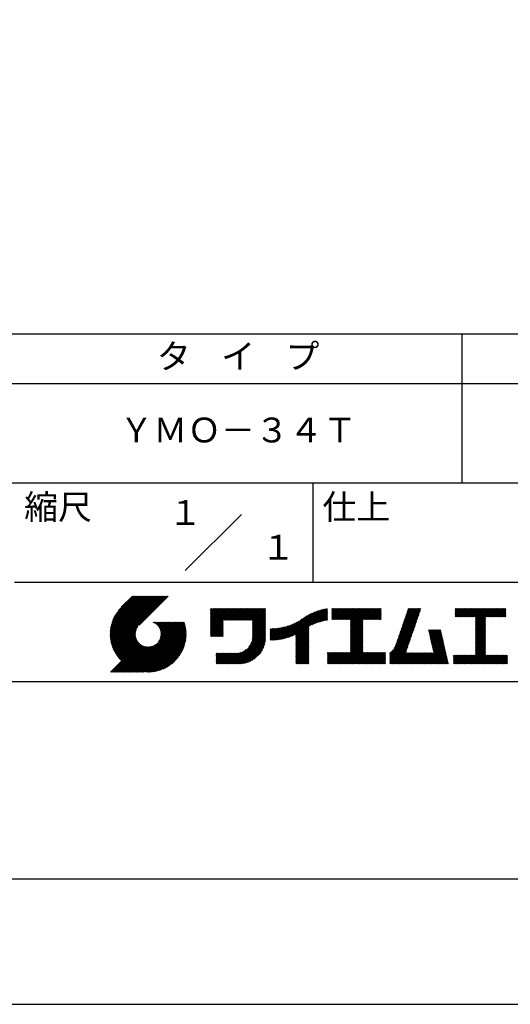
# Model space of a CAD drawing. Extents: x 0 to 210, y 0 to 297.
# Drawn here: x 110 to 160, y 0 to 99 of the extents above; entities that cross this region are included whole.
import ezdxf
from ezdxf.enums import TextEntityAlignment as Align

# ---------------------------------------------------------------- set-up
doc = ezdxf.new("R2010")
doc.units = 0
doc.header["$LTSCALE"] = 0.4
doc.layers.get('DEFPOINTS').update_dxf_attribs({"linetype": 'CONTINUOUS'})
doc.layers.add('TITLE', color=7, linetype='CONTINUOUS')
doc.styles.get("Standard").update_dxf_attribs({"font": 'romans.shx', "bigfont": 'bigfont.shx'})

msp = doc.modelspace()

# ---------------------------------------------------------------- linework, layer by layer
at = {"layer": 'DEFPOINTS'}
msp.add_lwpolyline([(0, 0), (210, 0), (210, 297), (0, 297)], close=True, dxfattribs=at)
at = {"layer": 'TITLE'}
for p, q in [((20, 67.5), (199.75, 67.5)), ((154.875, 67.5), (154.875, 52.5)), ((20, 62.5), (199.75, 62.5)), ((20, 52.5), (199.75, 52.5)), ((139.875, 52.5), (139.875, 42.5)), ((127.04657288, 43.67157288), (132.70342712, 49.32842712)), ((109.875, 42.5), (199.75, 42.5)), ((119.50061966, 37.24847222), (123.35622656, 41.10407912)), ((119.50095923, 37.33609666), (123.26894169, 41.10407912)), ((119.50222811, 37.16279579), (123.44351144, 41.10407912)), ((119.50338669, 37.42580899), (123.18165682, 41.10407912)), ((119.50566237, 37.07894518), (123.53079631, 41.10407912)), ((119.50806329, 37.51777047), (123.09437195, 41.10407912)), ((119.51081491, 36.99681285), (123.61808118, 41.10407912)), ((119.51517655, 37.6121686), (123.00708707, 41.10407912)), ((119.5175906, 36.91630367), (123.70536605, 41.10407912)), ((119.52494661, 37.70922353), (122.9198022, 41.10407912)), ((119.52590478, 36.83733297), (123.79265093, 41.10407912)), ((119.53568176, 36.75982508), (123.8799358, 41.10407912)), ((119.53763482, 37.80919661), (122.83251733, 41.10407912)), ((119.5468536, 36.68371205), (123.96722067, 41.10407912)), ((119.55355537, 37.91240204), (122.74523245, 41.10407912)), ((119.55935903, 36.60893261), (124.05450554, 41.10407912)), ((119.57309172, 38.01922325), (122.65794758, 41.10407912)), ((119.57314264, 36.53543135), (124.14179042, 41.10407912)), ((119.58815415, 36.46315798), (124.22907529, 41.10407912)), ((119.59672007, 38.13013648), (122.57066271, 41.10407912)), ((119.60434776, 36.39206672), (124.31636016, 41.10407912)), ((119.62168172, 36.3221158), (124.40364504, 41.10407912)), ((119.62504444, 38.24574573), (122.48337784, 41.10407912)), ((119.64011781, 36.25326702), (124.49092991, 41.10407912)), ((119.65885089, 38.36683705), (122.39609296, 41.10407912)), ((119.65962102, 36.18548536), (124.57821478, 41.10407912)), ((119.68015917, 36.11873864), (124.66549965, 41.10407912)), ((119.69919558, 38.49446661), (122.30880809, 41.10407912)), ((119.7017027, 36.05299729), (124.75278453, 41.10407912)), ((119.72422434, 35.98823407), (124.8400694, 41.10407912)), ((119.74755706, 38.63011296), (122.22152322, 41.10407912)), ((119.74769898, 35.92442383), (124.92735427, 41.10407912)), ((119.77210341, 35.86154339), (125.01463914, 41.10407912)), ((119.7974162, 35.7995713), (125.10192402, 41.10407912)), ((119.80612107, 38.77596184), (122.13423835, 41.10407912)), ((119.82361753, 35.73848776), (125.18920889, 41.10407912)), ((119.85068909, 35.67827445), (125.27649376, 41.10407912)), ((119.87837472, 38.93550036), (122.04695347, 41.10407912)), ((119.97055904, 39.11496956), (121.9596686, 41.10407912)), ((120.09627831, 39.32797371), (121.87238373, 41.10407912)), ((120.30236019, 39.62134045), (121.78509886, 41.10407912)), ((121.74209373, 41.10407912), (120.62130181, 39.9832872)), ((125.33823048, 41.10407912), (122.41937019, 38.18521882)), ((129.59289779, 39.62766031), (129.81047266, 39.84523518)), ((129.59289779, 39.80223006), (129.63590292, 39.84523518)), ((129.59289779, 39.71494519), (129.72318779, 39.84523518)), ((129.59289779, 39.0166662), (130.42146677, 39.84523518)), ((129.59289779, 38.92938133), (130.50875165, 39.84523518)), ((129.59289779, 38.84209646), (130.59603652, 39.84523518)), ((129.59289779, 38.75481159), (130.68332139, 39.84523518)), ((129.59289779, 38.05653261), (131.38160037, 39.84523518)), ((129.59289779, 37.96924773), (131.46888524, 39.84523518)), ((129.59289779, 37.88196286), (131.55617012, 39.84523518)), ((129.59289779, 37.79467799), (131.64345499, 39.84523518)), ((129.59289779, 37.70739311), (131.73073986, 39.84523518)), ((129.59289779, 37.62010824), (131.81802474, 39.84523518)), ((129.59289779, 37.53282337), (131.90530961, 39.84523518)), ((129.59289779, 37.4455385), (131.99259448, 39.84523518)), ((129.59289779, 38.49295697), (130.94517601, 39.84523518)), ((129.59289779, 38.4056721), (131.03246088, 39.84523518)), ((129.59289779, 38.31838722), (131.11974575, 39.84523518)), ((129.59289779, 38.23110235), (131.20703063, 39.84523518)), ((129.59289779, 38.14381748), (131.2943155, 39.84523518)), ((129.59289779, 38.66752671), (130.77060626, 39.84523518)), ((129.59289779, 38.58024184), (130.85789114, 39.84523518)), ((129.59289779, 39.10395108), (130.3341819, 39.84523518)), ((129.59289779, 39.19123595), (130.24689703, 39.84523518)), ((129.59289779, 39.3658057), (130.07232728, 39.84523518)), ((129.59289779, 39.27852082), (130.15961216, 39.84523518)), ((129.59289779, 39.54037544), (129.89775754, 39.84523518)), ((129.59289779, 39.45309057), (129.98504241, 39.84523518)), ((130.9244861, 38.68984193), (132.07987935, 39.84523518)), ((131.01177097, 38.68984193), (132.16716423, 39.84523518)), ((131.09905584, 38.68984193), (132.2544491, 39.84523518)), ((131.18634071, 38.68984193), (132.34173397, 39.84523518)), ((131.27362559, 38.68984193), (132.42901884, 39.84523518)), ((131.36091046, 38.68984193), (132.51630372, 39.84523518)), ((131.44819533, 38.68984193), (132.60358859, 39.84523518)), ((131.5354802, 38.68984193), (132.69087346, 39.84523518)), ((131.62276508, 38.68984193), (132.77815833, 39.84523518)), ((131.71004995, 38.68984193), (132.86544321, 39.84523518)), ((131.79733482, 38.68984193), (132.95272808, 39.84523518)), ((131.88461969, 38.68984193), (133.04001295, 39.84523518)), ((131.97190457, 38.68984193), (133.12729783, 39.84523518)), ((132.05918944, 38.68984193), (133.2145827, 39.84523518)), ((132.14647431, 38.68984193), (133.30186757, 39.84523518)), ((132.23375918, 38.68984193), (133.38915244, 39.84523518)), ((132.32104406, 38.68984193), (133.47643732, 39.84523518)), ((132.40832893, 38.68984193), (133.56372219, 39.84523518)), ((132.4956138, 38.68984193), (133.65100706, 39.84523518)), ((132.58289868, 38.68984193), (133.73829193, 39.84523518)), ((132.67018355, 38.68984193), (133.82557681, 39.84523518)), ((132.75746842, 38.68984193), (133.91286168, 39.84523518)), ((132.84475329, 38.68984193), (134.00014655, 39.84523518)), ((132.93203817, 38.68984193), (134.08743142, 39.84523518)), ((133.01932304, 38.68984193), (134.1747163, 39.84523518)), ((133.10660791, 38.68984193), (134.26200117, 39.84523518)), ((133.19389278, 38.68984193), (134.34928604, 39.84523518)), ((133.28117766, 38.68984193), (134.43657091, 39.84523518)), ((133.36846253, 38.68984193), (134.52385579, 39.84523518)), ((133.4557474, 38.68984193), (134.61114066, 39.84523518)), ((133.54303227, 38.68984193), (134.69842553, 39.84523518)), ((133.63031715, 38.68984193), (134.78571041, 39.84523518)), ((133.71760202, 38.68984193), (134.87299528, 39.84523518)), ((133.80488689, 38.68984193), (134.96028015, 39.84523518)), ((133.82341465, 38.53379994), (135.1348499, 39.84523518)), ((133.82341465, 38.62108481), (135.04756502, 39.84523518)), ((133.82341465, 38.44651506), (135.13878543, 39.76188585)), ((133.82341465, 38.35923019), (135.13878543, 39.67460098)), ((138.17835847, 36.77880267), (141.22079049, 39.82123469)), ((138.17835847, 36.86608754), (141.11257892, 39.80030799)), ((138.17835847, 36.95337242), (141.00176757, 39.77678152)), ((138.17835847, 37.04065729), (140.88812516, 39.75042398)), ((138.17835847, 37.12794216), (140.77138048, 39.72096417)), ((138.17835847, 37.21522703), (140.65121191, 39.68808048)), ((139.62562639, 38.13878572), (141.32660142, 39.83976076)), ((139.79104971, 38.21692417), (141.36013375, 39.78600821)), ((139.946294, 38.28488359), (141.36013375, 39.69872333)), ((141.81340341, 39.62828376), (142.0404079, 39.85528825)), ((141.81340341, 39.54099889), (142.12769277, 39.85528825)), ((141.81340341, 39.80285351), (141.86583816, 39.85528825)), ((141.81340341, 39.71556863), (141.95312303, 39.85528825)), ((141.81340341, 39.01728965), (142.65140201, 39.85528825)), ((141.81340341, 38.93000478), (142.73868688, 39.85528825)), ((141.81340341, 38.84271991), (142.82597176, 39.85528825)), ((141.81340341, 38.75543503), (142.91325663, 39.85528825)), ((141.81340341, 39.10457452), (142.56411714, 39.85528825)), ((141.81340341, 39.45371402), (142.21497765, 39.85528825)), ((141.81340341, 39.36642914), (142.30226252, 39.85528825)), ((141.81340341, 39.27914427), (142.38954739, 39.85528825)), ((141.81340341, 39.1918594), (142.47683227, 39.85528825)), ((141.88842102, 38.74316777), (143.0005415, 39.85528825)), ((141.97570589, 38.74316777), (143.08782637, 39.85528825)), ((142.06299076, 38.74316777), (143.17511125, 39.85528825)), ((142.15027564, 38.74316777), (143.26239612, 39.85528825)), ((142.23756051, 38.74316777), (143.34968099, 39.85528825)), ((142.32484538, 38.74316777), (143.43696586, 39.85528825)), ((142.41213025, 38.74316777), (143.52425074, 39.85528825)), ((142.49941513, 38.74316777), (143.61153561, 39.85528825)), ((142.5867, 38.74316777), (143.69882048, 39.85528825)), ((142.67398487, 38.74316777), (143.78610536, 39.85528825)), ((142.76126975, 38.74316777), (143.87339023, 39.85528825)), ((142.84855462, 38.74316777), (143.9606751, 39.85528825)), ((142.93583949, 38.74316777), (144.04795997, 39.85528825)), ((143.02312436, 38.74316777), (144.13524485, 39.85528825)), ((143.11040924, 38.74316777), (144.22252972, 39.85528825)), ((143.19769411, 38.74316777), (144.30981459, 39.85528825)), ((143.28497898, 38.74316777), (144.39709946, 39.85528825)), ((143.37226385, 38.74316777), (144.48438434, 39.85528825)), ((143.45954873, 38.74316777), (144.57166921, 39.85528825)), ((143.5468336, 38.74316777), (144.65895408, 39.85528825)), ((143.63411847, 38.74316777), (144.74623895, 39.85528825)), ((143.66203262, 38.42194243), (145.09537844, 39.85528825)), ((143.66203262, 38.33465756), (145.18266332, 39.85528825)), ((143.66203262, 38.24737269), (145.26994819, 39.85528825)), ((143.66203262, 38.16008781), (145.35723306, 39.85528825)), ((143.66203262, 38.07280294), (145.44451794, 39.85528825)), ((143.66203262, 37.98551807), (145.53180281, 39.85528825)), ((143.66203262, 37.8982332), (145.61908768, 39.85528825)), ((143.66203262, 37.81094832), (145.70637255, 39.85528825)), ((143.66203262, 37.72366345), (145.79365743, 39.85528825)), ((143.66203262, 38.68379705), (144.83352383, 39.85528825)), ((143.66203262, 38.59651218), (144.9208087, 39.85528825)), ((143.66203262, 38.5092273), (145.00809357, 39.85528825)), ((143.66203262, 37.63637858), (145.8809423, 39.85528825)), ((143.66203262, 37.5490937), (145.96822717, 39.85528825)), ((144.94339156, 38.74316777), (146.05551204, 39.85528825)), ((145.03067643, 38.74316777), (146.14279692, 39.85528825)), ((145.11796131, 38.74316777), (146.23008179, 39.85528825)), ((145.20524618, 38.74316777), (146.31736666, 39.85528825)), ((145.29253105, 38.74316777), (146.40465153, 39.85528825)), ((145.37981592, 38.74316777), (146.49193641, 39.85528825)), ((145.4671008, 38.74316777), (146.57922128, 39.85528825)), ((145.55438567, 38.74316777), (146.66650615, 39.85528825)), ((145.64167054, 38.74316777), (146.75379103, 39.85528825)), ((145.72895542, 38.74316777), (146.7549315, 39.76914385)), ((145.81624029, 38.74316777), (146.7549315, 39.68185898)), ((148.78165155, 37.78075976), (150.72028476, 39.71939297)), ((148.82752987, 37.91392296), (150.76616308, 39.85255616)), ((148.8734082, 38.04708615), (150.68161029, 39.85528825)), ((148.91928652, 38.18024935), (150.59432542, 39.85528825)), ((148.96516484, 38.31341254), (150.50704055, 39.85528825)), ((149.01104316, 38.44657573), (150.41975568, 39.85528825)), ((149.05692148, 38.57973893), (150.3324708, 39.85528825)), ((149.1027998, 38.71290212), (150.24518593, 39.85528825)), ((149.14867812, 38.84606531), (150.15790106, 39.85528825)), ((149.19455644, 38.97922851), (150.07061619, 39.85528825)), ((149.24043476, 39.1123917), (149.98333131, 39.85528825)), ((149.28631308, 39.2455549), (149.89604644, 39.85528825)), ((149.33219141, 39.37871809), (149.80876157, 39.85528825)), ((149.37806973, 39.51188128), (149.7214767, 39.85528825)), ((149.42394805, 39.64504448), (149.63419182, 39.85528825)), ((149.46982637, 39.77820767), (149.54690695, 39.85528825)), ((154.20383224, 39.62426067), (154.43485982, 39.85528825)), ((154.20383224, 39.79883042), (154.26029007, 39.85528825)), ((154.20383224, 39.71154554), (154.34757495, 39.85528825)), ((154.20383224, 39.18783631), (154.87128418, 39.85528825)), ((154.20383224, 39.10055144), (154.95856905, 39.85528825)), ((154.20383224, 39.5369758), (154.52214469, 39.85528825)), ((154.20383224, 39.44969093), (154.60942956, 39.85528825)), ((154.20383224, 39.36240605), (154.69671444, 39.85528825)), ((154.20383224, 39.27512118), (154.78399931, 39.85528825)), ((154.2198159, 39.02925022), (155.04585393, 39.85528825)), ((154.30710077, 39.02925022), (155.1331388, 39.85528825)), ((154.39438564, 39.02925022), (155.22042367, 39.85528825)), ((154.48167052, 39.02925022), (155.30770854, 39.85528825)), ((154.56895539, 39.02925022), (155.39499342, 39.85528825)), ((154.65624026, 39.02925022), (155.48227829, 39.85528825)), ((154.74352513, 39.02925022), (155.56956316, 39.85528825)), ((154.83081001, 39.02925022), (155.65684804, 39.85528825)), ((154.91809488, 39.02925022), (155.74413291, 39.85528825)), ((155.00537975, 39.02925022), (155.83141778, 39.85528825)), ((155.09266462, 39.02925022), (155.91870265, 39.85528825)), ((155.1799495, 39.02925022), (156.00598753, 39.85528825)), ((155.26723437, 39.02925022), (156.0932724, 39.85528825)), ((155.35451924, 39.02925022), (156.18055727, 39.85528825)), ((155.44180412, 39.02925022), (156.26784214, 39.85528825)), ((155.52908899, 39.02925022), (156.35512702, 39.85528825)), ((155.61637386, 39.02925022), (156.44241189, 39.85528825)), ((155.70365873, 39.02925022), (156.52969676, 39.85528825)), ((155.79094361, 39.02925022), (156.61698163, 39.85528825)), ((155.87822848, 39.02925022), (156.70426651, 39.85528825)), ((155.96551335, 39.02925022), (156.79155138, 39.85528825)), ((156.05279822, 39.02925022), (156.87883625, 39.85528825)), ((156.1400831, 39.02925022), (156.96612112, 39.85528825)), ((156.22736797, 39.02925022), (157.053406, 39.85528825)), ((156.25726551, 38.9718629), (157.14069087, 39.85528825)), ((156.25726551, 38.88457802), (157.22797574, 39.85528825)), ((156.25726551, 38.79729315), (157.31526062, 39.85528825)), ((156.25726551, 38.27358391), (157.83896985, 39.85528825)), ((156.25726551, 38.18629904), (157.92625472, 39.85528825)), ((156.25726551, 38.09901417), (158.0135396, 39.85528825)), ((156.25726551, 38.44815366), (157.66440011, 39.85528825)), ((156.25726551, 38.36086879), (157.75168498, 39.85528825)), ((156.25726551, 38.71000828), (157.40254549, 39.85528825)), ((156.25726551, 38.62272341), (157.48983036, 39.85528825)), ((156.25726551, 38.53543853), (157.57711523, 39.85528825)), ((157.27478644, 39.02925022), (158.10082447, 39.85528825)), ((157.36207131, 39.02925022), (158.18810934, 39.85528825)), ((157.44935619, 39.02925022), (158.27539421, 39.85528825)), ((157.53664106, 39.02925022), (158.36267909, 39.85528825)), ((157.62392593, 39.02925022), (158.44996396, 39.85528825)), ((157.7112108, 39.02925022), (158.53724883, 39.85528825)), ((157.79849568, 39.02925022), (158.62453371, 39.85528825)), ((157.88578055, 39.02925022), (158.71181858, 39.85528825)), ((157.97306542, 39.02925022), (158.79910345, 39.85528825)), ((158.06035029, 39.02925022), (158.88638832, 39.85528825)), ((158.14763517, 39.02925022), (158.9736732, 39.85528825)), ((158.23492004, 39.02925022), (159.06095807, 39.85528825)), ((158.32220491, 39.02925022), (159.14824294, 39.85528825)), ((158.40948979, 39.02925022), (159.23552781, 39.85528825)), ((158.49677466, 39.02925022), (159.30611452, 39.83859009)), ((158.58405953, 39.02925022), (159.30611452, 39.75130521)), ((158.6713444, 39.02925022), (159.30611452, 39.66402034)), ((133.82341465, 38.27194532), (135.13878543, 39.5873161)), ((133.82341465, 38.18466044), (135.13878543, 39.50003123)), ((133.82341465, 38.09737557), (135.13878543, 39.41274636)), ((133.82341465, 38.0100907), (135.13878543, 39.32546149)), ((133.82341465, 37.92280583), (135.13878543, 39.23817661)), ((133.82341465, 37.83552095), (135.13878543, 39.15089174)), ((133.82341465, 37.74823608), (135.13878543, 39.06360687)), ((133.82341465, 37.66095121), (135.13878543, 38.976322)), ((133.82341465, 37.57366634), (135.13878543, 38.88903712)), ((133.82341465, 37.48638146), (135.13878543, 38.80175225)), ((133.82341465, 37.39909659), (135.13878543, 38.71446738)), ((136.78294519, 36.77994736), (138.8287972, 38.82579937)), ((136.89382197, 36.80353926), (139.08383951, 38.9935568)), ((137.00768853, 36.83012095), (139.29926066, 39.12169308)), ((137.12484853, 36.85999608), (139.49081271, 39.22596025)), ((137.24566571, 36.89352839), (139.66589271, 39.31375539)), ((137.37058204, 36.93115985), (139.82868408, 39.38926188)), ((137.5001437, 36.97343663), (139.98182836, 39.45512128)), ((137.63503933, 37.02104738), (140.12712113, 39.51312918)), ((137.77615856, 37.07488175), (140.26584948, 39.56457266)), ((137.9246858, 37.13612412), (140.39897372, 39.61041203)), ((138.0822592, 37.20641264), (140.52723324, 39.65138668)), ((140.0933163, 38.34462101), (141.36013375, 39.61143846)), ((140.23350378, 38.39752362), (141.36013375, 39.52415359)), ((140.36788261, 38.44461758), (141.36013375, 39.43686872)), ((140.49723749, 38.48668759), (141.36013375, 39.34958384)), ((140.62218466, 38.52434988), (141.36013375, 39.26229897)), ((140.74321867, 38.55809902), (141.36013375, 39.1750141)), ((140.86074373, 38.5883392), (141.36013375, 39.08772922)), ((140.97509528, 38.61540589), (141.36013375, 39.00044435)), ((141.08655545, 38.63958118), (141.36013375, 38.91315948)), ((141.19536417, 38.66110503), (141.36013375, 38.82587461)), ((141.30172762, 38.6801836), (141.36013375, 38.73858973)), ((143.66203262, 37.46180883), (144.90630229, 38.7060785)), ((145.90352516, 38.74316777), (146.7549315, 39.59457411)), ((145.99081003, 38.74316777), (146.7549315, 39.50728924)), ((146.07809491, 38.74316777), (146.7549315, 39.42000436)), ((146.16537978, 38.74316777), (146.7549315, 39.33271949)), ((146.25266465, 38.74316777), (146.7549315, 39.24543462)), ((146.33994952, 38.74316777), (146.7549315, 39.15814975)), ((146.4272344, 38.74316777), (146.7549315, 39.07086487)), ((146.51451927, 38.74316777), (146.7549315, 38.98358)), ((146.60180414, 38.74316777), (146.7549315, 38.89629513)), ((146.68908901, 38.74316777), (146.7549315, 38.80901026)), ((148.46050331, 36.84861741), (150.39913651, 38.78725061)), ((148.50638163, 36.9817806), (150.44501483, 38.92041381)), ((148.55225995, 37.1149438), (150.49089315, 39.053577)), ((148.59813827, 37.24810699), (150.53677147, 39.18674019)), ((148.64401659, 37.38127018), (150.58264979, 39.31990339)), ((148.68989491, 37.51443338), (150.62852811, 39.45306658)), ((148.73577323, 37.64759657), (150.67440643, 39.58622977)), ((156.25726551, 38.0117293), (157.25268124, 39.00714503)), ((156.25726551, 37.92444442), (157.25268124, 38.91986015)), ((156.25726551, 37.83715955), (157.25268124, 38.83257528)), ((156.25726551, 37.74987468), (157.25268124, 38.74529041)), ((158.75862928, 39.02925022), (159.30611452, 39.57673547)), ((158.84591415, 39.02925022), (159.30611452, 39.4894506)), ((158.93319902, 39.02925022), (159.30611452, 39.40216572)), ((159.02048389, 39.02925022), (159.30611452, 39.31488085)), ((159.10776877, 39.02925022), (159.30611452, 39.22759598)), ((159.19505364, 39.02925022), (159.30611452, 39.1403111)), ((159.28233851, 39.02925022), (159.30611452, 39.05302623)), ((119.87861394, 35.61891443), (122.28039288, 38.02069337)), ((119.90737641, 35.56039203), (122.16075847, 37.81377408)), ((121.37649734, 33.45083318), (126.41282693, 38.48716277)), ((121.46378222, 33.45083318), (126.5001118, 38.48716277)), ((121.55106709, 33.45083318), (126.58739668, 38.48716277)), ((121.63835196, 33.45083318), (126.67468155, 38.48716277)), ((121.72563683, 33.45083318), (126.76196642, 38.48716277)), ((121.81292171, 33.45083318), (126.84925129, 38.48716277)), ((121.90020658, 33.45083318), (126.93653617, 38.48716277)), ((121.98749145, 33.45083318), (126.97379912, 38.43714084)), ((122.07477632, 33.45083318), (126.99435216, 38.37040902)), ((122.1620612, 33.45083318), (127.01387071, 38.30264269)), ((122.24934607, 33.45083318), (127.03232263, 38.23380973)), ((122.33663094, 33.45083318), (127.04967294, 38.16387518)), ((122.42391581, 33.45083318), (127.0658835, 38.09280087)), ((122.51120069, 33.45083318), (127.08091259, 38.02054508)), ((122.59848556, 33.45083318), (127.09471448, 37.9470621)), ((122.68577043, 33.45083318), (127.10723896, 37.87230171)), ((122.77305531, 33.45083318), (127.1184307, 37.79620857)), ((122.86034018, 33.45083318), (127.12822852, 37.71872152)), ((123.78421617, 38.47709818), (123.79428075, 38.48716277)), ((123.84606969, 38.45166683), (123.88156562, 38.48716277)), ((123.90533336, 38.42364563), (123.9688505, 38.48716277)), ((123.96214585, 38.39317325), (124.05613537, 38.48716277)), ((124.01661645, 38.36035898), (124.14342024, 38.48716277)), ((124.06883018, 38.32528783), (124.23070511, 38.48716277)), ((124.11885145, 38.28802422), (124.31798999, 38.48716277)), ((124.16672659, 38.24861449), (124.40527486, 38.48716277)), ((124.21248563, 38.20708867), (124.49255973, 38.48716277)), ((124.2561434, 38.16346156), (124.57984461, 38.48716277)), ((124.29769998, 38.11773326), (124.66712948, 38.48716277)), ((124.33714079, 38.0698892), (124.75441435, 38.48716277)), ((124.37443603, 38.01989957), (124.84169922, 38.48716277)), ((124.37694748, 36.53856819), (126.32554206, 38.48716277)), ((124.4095396, 37.96771827), (124.9289841, 38.48716277)), ((124.44238739, 37.91328119), (125.01626897, 38.48716277)), ((124.4728947, 37.85650362), (125.10355384, 38.48716277)), ((124.49458692, 36.7434925), (126.23825719, 38.48716277)), ((124.50095261, 37.79727666), (125.19083871, 38.48716277)), ((124.52642294, 37.73546212), (125.27812359, 38.48716277)), ((124.54913106, 37.67088537), (125.36540846, 38.48716277)), ((124.54974335, 36.8859338), (126.15097231, 38.48716277)), ((124.56885568, 37.60332512), (125.45269333, 38.48716277)), ((124.58169522, 37.00517054), (126.06368744, 38.48716277)), ((124.58531392, 37.53249848), (125.5399782, 38.48716277)), ((124.59813883, 37.45803851), (125.62726308, 38.48716277)), ((124.60003971, 37.11079991), (125.97640257, 38.48716277)), ((124.60684437, 37.37945918), (125.71454795, 38.48716277)), ((124.60896907, 37.20701415), (125.8891177, 38.48716277)), ((124.6107678, 37.29609774), (125.80183282, 38.48716277)), ((129.59289779, 37.35825362), (130.87271802, 38.63807385)), ((129.59289779, 37.27096875), (130.87271802, 38.55078898)), ((129.59289779, 37.18368388), (130.87271802, 38.4635041)), ((129.59289779, 37.09639901), (130.87271802, 38.37621923)), ((129.62052446, 37.0367408), (130.87271802, 38.28893436)), ((129.70780933, 37.0367408), (130.87271802, 38.20164949)), ((129.79509421, 37.0367408), (130.87271802, 38.11436461)), ((129.88237908, 37.0367408), (130.87271802, 38.02707974)), ((129.96966395, 37.0367408), (130.87271802, 37.93979487)), ((130.05694883, 37.0367408), (130.87271802, 37.85251)), ((130.1442337, 37.0367408), (130.87271802, 37.76522512)), ((130.23151857, 37.0367408), (130.87271802, 37.67794025)), ((133.62269832, 36.23824666), (135.13878543, 37.75433378)), ((133.6998597, 36.40269291), (135.13878543, 37.84161865)), ((133.7481732, 36.53829129), (135.13878543, 37.92890352)), ((133.78033264, 36.65773561), (135.13878543, 38.0161884)), ((133.80161933, 36.76630717), (135.13878543, 38.10347327)), ((133.81484335, 36.86681605), (135.13878543, 38.19075814)), ((133.82171392, 36.9609715), (135.13878543, 38.27804301)), ((133.82341465, 37.31181172), (135.13878543, 38.6271825)), ((133.82341465, 37.22452685), (135.13878543, 38.53989763)), ((133.82341465, 37.13724197), (135.13878543, 38.45261276)), ((133.82341465, 37.0499571), (135.13878543, 38.36532789)), ((135.60094274, 36.73264825), (136.80897127, 37.94067678)), ((135.60094274, 36.81993312), (136.70020082, 37.91919121)), ((135.60094274, 36.90721799), (136.59399318, 37.90026843)), ((135.60094274, 36.99450286), (136.49015256, 37.88371268)), ((135.60094274, 37.08178774), (136.388509, 37.869354)), ((135.60094274, 37.16907261), (136.28891382, 37.85704369)), ((135.60094274, 37.25635748), (136.19123604, 37.84665078)), ((135.60094274, 37.34364236), (136.09535955, 37.83805917)), ((135.60094274, 37.43092723), (136.0011809, 37.83116539)), ((135.60094274, 37.5182121), (135.90860739, 37.82587675)), ((135.60094274, 37.60549697), (135.81755557, 37.82210981)), ((135.60094274, 37.69278185), (135.72795006, 37.81978917)), ((135.60094274, 37.78006672), (135.63972242, 37.81884641)), ((135.61900413, 36.66342476), (136.92053196, 37.9649526)), ((135.70691449, 36.66405026), (137.03514974, 37.9922855)), ((135.79618745, 36.66603834), (137.15314117, 38.02299206)), ((135.88688989, 36.66945591), (137.27488666, 38.05745268)), ((135.97909548, 36.67437663), (137.40085015, 38.0961313)), ((136.07288564, 36.68088191), (137.53160756, 38.13960383)), ((136.16835074, 36.68906214), (137.66788887, 38.18860027)), ((136.26559155, 36.69901808), (137.81064334, 38.24406987)), ((136.36472099, 36.71086265), (137.96114515, 38.3072868)), ((136.46586627, 36.72472305), (138.12117539, 38.38003217)), ((136.56917159, 36.7407435), (138.2933614, 38.46493331)), ((136.67480151, 36.75908854), (138.48354409, 38.56783113)), ((138.17835847, 36.6915178), (139.49372925, 38.00688858)), ((138.17835847, 36.60423293), (139.49372925, 37.91960371)), ((138.17835847, 36.51694805), (139.49372925, 37.83231884)), ((138.17835847, 36.42966318), (139.49372925, 37.74503397)), ((143.66203262, 37.37452396), (144.90630229, 38.61879362)), ((143.66203262, 37.28723909), (144.90630229, 38.53150875)), ((143.66203262, 37.19995421), (144.90630229, 38.44422388)), ((143.66203262, 37.11266934), (144.90630229, 38.356939)), ((143.66203262, 37.02538447), (144.90630229, 38.26965413)), ((143.66203262, 36.9380996), (144.90630229, 38.18236926)), ((143.66203262, 36.85081472), (144.90630229, 38.09508439)), ((143.66203262, 36.76352985), (144.90630229, 38.00779951)), ((143.66203262, 36.67624498), (144.90630229, 37.92051464)), ((143.66203262, 36.58896011), (144.90630229, 37.83322977)), ((143.66203262, 36.50167523), (144.90630229, 37.7459449)), ((147.64818746, 35.33802259), (150.03210994, 37.72194506)), ((148.08360621, 35.86072621), (150.07798826, 37.85510826)), ((148.18523338, 36.04963825), (150.12386658, 37.98827145)), ((148.2311117, 36.18280144), (150.1697449, 38.12143464)), ((148.27699002, 36.31596463), (150.21562322, 38.25459784)), ((148.32286834, 36.44912783), (150.26150155, 38.38776103)), ((148.36874666, 36.58229102), (150.30737987, 38.52092422)), ((148.41462498, 36.71545422), (150.35325819, 38.65408742)), ((151.52920772, 37.64791513), (151.59800076, 37.71670817)), ((151.54538846, 37.576811), (151.68528563, 37.71670817)), ((151.5615692, 37.50570687), (151.7725705, 37.71670817)), ((151.57774995, 37.43460274), (151.85985537, 37.71670817)), ((151.59393069, 37.36349861), (151.94714025, 37.71670817)), ((151.61011143, 37.29239448), (152.03442512, 37.71670817)), ((151.62629218, 37.22129036), (152.12170999, 37.71670817)), ((151.64247292, 37.15018623), (152.20899486, 37.71670817)), ((151.65865366, 37.0790821), (152.29627974, 37.71670817)), ((151.67483441, 37.00797797), (152.38356461, 37.71670817)), ((151.69101515, 36.93687384), (152.47084948, 37.71670817)), ((151.70719589, 36.86576971), (152.55813435, 37.71670817)), ((151.72337664, 36.79466558), (152.64541923, 37.71670817)), ((151.73955738, 36.72356145), (152.7327041, 37.71670817)), ((156.25726551, 37.66258981), (157.25268124, 38.65800554)), ((156.25726551, 37.57530493), (157.25268124, 38.57072066)), ((156.25726551, 37.48802006), (157.25268124, 38.48343579)), ((156.25726551, 37.40073519), (157.25268124, 38.39615092)), ((156.25726551, 37.31345032), (157.25268124, 38.30886605)), ((156.25726551, 37.22616544), (157.25268124, 38.22158117)), ((156.25726551, 37.13888057), (157.25268124, 38.1342963)), ((156.25726551, 37.0515957), (157.25268124, 38.04701143)), ((156.25726551, 36.96431082), (157.25268124, 37.95972656)), ((156.25726551, 36.87702595), (157.25268124, 37.87244168)), ((156.25726551, 36.78974108), (157.25268124, 37.78515681)), ((156.25726551, 36.70245621), (157.25268124, 37.69787194)), ((119.93696203, 35.50269277), (122.10512518, 37.67085592)), ((119.96735741, 35.44580328), (122.07292525, 37.55137112)), ((119.99855022, 35.38971121), (122.05441902, 37.44558002)), ((120.03052909, 35.33440521), (122.04537152, 37.34924765)), ((120.06328357, 35.27987482), (122.04348029, 37.26007154)), ((120.09680406, 35.22611044), (122.04732777, 37.17663415)), ((120.13108179, 35.1731033), (122.05596877, 37.09799028)), ((120.16610876, 35.12084539), (122.06873737, 37.023474)), ((120.20187769, 35.06932945), (122.08514542, 36.95259718)), ((120.23838205, 35.01854894), (122.10482455, 36.88499144)), ((120.27561595, 34.96849796), (122.12749083, 36.82037285)), ((120.31357417, 34.91917131), (122.15292218, 36.75851932)), ((120.35225212, 34.87056439), (122.18094338, 36.69925565)), ((122.9648163, 33.46802442), (127.13656459, 37.63977272)), ((123.04530243, 33.46122568), (127.14336333, 37.55928658)), ((123.1274104, 33.45604878), (127.14854023, 37.47717862)), ((123.21123518, 33.45258869), (127.16080259, 37.4021561)), ((123.2968841, 33.45095274), (127.15363628, 37.30770491)), ((123.38447914, 33.4512629), (127.15332611, 37.22010987)), ((123.47415988, 33.45365877), (127.15093025, 37.13042914)), ((123.56608723, 33.45830125), (127.14628777, 37.03850178)), ((123.66044828, 33.46537743), (127.13921159, 36.94414073)), ((123.75746265, 33.47510692), (127.12948209, 36.84712636)), ((123.857391, 33.4877504), (127.11683861, 36.74719801)), ((130.31880344, 37.0367408), (130.87271802, 37.59065538)), ((130.40608832, 37.0367408), (130.87271802, 37.5033705)), ((130.49337319, 37.0367408), (130.87271802, 37.41608563)), ((130.58065806, 37.0367408), (130.87271802, 37.32880076)), ((130.66794293, 37.0367408), (130.87271802, 37.24151589)), ((130.75522781, 37.0367408), (130.87271802, 37.15423101)), ((130.84251268, 37.0367408), (130.87271802, 37.06694614)), ((131.84968576, 34.29066436), (135.13878543, 37.57976403)), ((131.93697064, 34.29066436), (135.13878543, 37.49247916)), ((132.02425551, 34.29066436), (135.13878543, 37.40519429)), ((132.11154038, 34.29066436), (135.13878543, 37.31790942)), ((132.19882526, 34.29066436), (135.13878543, 37.23062454)), ((132.28611013, 34.29066436), (135.13878543, 37.14333967)), ((132.373395, 34.29066436), (135.13878543, 37.0560548)), ((132.46067987, 34.29066436), (135.13878543, 36.96876992)), ((132.54906447, 34.29176408), (135.13768571, 36.88038533)), ((132.64055129, 34.29596603), (135.13348377, 36.78889851)), ((132.73554204, 34.30367191), (135.12577789, 36.69390776)), ((133.45254868, 35.98081215), (135.13878543, 37.66704891)), ((138.17835847, 36.34237831), (139.49372925, 37.65774909)), ((138.17835847, 36.25509343), (139.49372925, 37.57046422)), ((138.17835847, 36.16780856), (139.49372925, 37.48317935)), ((138.17835847, 36.08052369), (139.49372925, 37.39589448)), ((138.17835847, 35.99323882), (139.49372925, 37.3086096)), ((138.17835847, 35.90595394), (139.49372925, 37.22132473)), ((138.17835847, 35.81866907), (139.49372925, 37.13403986)), ((138.17835847, 35.7313842), (139.49372925, 37.04675499)), ((138.17835847, 35.64409933), (139.49372925, 36.95947011)), ((138.17835847, 35.55681445), (139.49372925, 36.87218524)), ((138.17835847, 35.46952958), (139.49372925, 36.78490037)), ((138.17835847, 35.38224471), (139.49372925, 36.69761549)), ((143.66203262, 36.41439036), (144.90630229, 37.65866002)), ((143.66203262, 36.32710549), (144.90630229, 37.57137515)), ((143.66203262, 36.23982062), (144.90630229, 37.48409028)), ((143.66203262, 36.15253574), (144.90630229, 37.39680541)), ((143.66203262, 36.06525087), (144.90630229, 37.30952053)), ((143.66203262, 35.977966), (144.90630229, 37.22223566)), ((143.66203262, 35.89068112), (144.90630229, 37.13495079)), ((143.66203262, 35.80339625), (144.90630229, 37.04766591)), ((143.66203262, 35.71611138), (144.90630229, 36.96038104)), ((143.66203262, 35.62882651), (144.90630229, 36.87309617)), ((143.66203262, 35.54154163), (144.90630229, 36.7858113)), ((143.66203262, 35.45425676), (144.90630229, 36.69852642)), ((147.64818746, 35.25073771), (149.98623162, 37.58878187)), ((147.64818746, 35.16345284), (149.9403533, 37.45561867)), ((147.64818746, 35.07616797), (149.89447498, 37.32245548)), ((147.64818746, 34.9888831), (149.84859666, 37.18929229)), ((147.64818746, 34.90159822), (149.80271833, 37.05612909)), ((147.64818746, 34.81431335), (149.75684001, 36.9229659)), ((147.64818746, 34.72702848), (149.71096169, 36.78980271)), ((151.75573812, 36.65245732), (152.75858621, 37.6553054)), ((151.77191887, 36.58135319), (152.77476695, 37.58420127)), ((151.78809961, 36.51024906), (152.79094769, 37.51309715)), ((151.80428035, 36.43914493), (152.80712844, 37.44199302)), ((151.8204611, 36.36804081), (152.82330918, 37.37088889)), ((151.83664184, 36.29693668), (152.83948992, 37.29978476)), ((151.85282259, 36.22583255), (152.85567067, 37.22868063)), ((151.86900333, 36.15472842), (152.87185141, 37.1575765)), ((151.88518407, 36.08362429), (152.88803215, 37.08647237)), ((151.90136482, 36.01252016), (152.9042129, 37.01536824)), ((151.91754556, 35.94141603), (152.92039364, 36.94426411)), ((151.9337263, 35.8703119), (152.93657439, 36.87315998)), ((151.94990705, 35.79920777), (152.95275513, 36.80205585)), ((151.96608779, 35.72810364), (152.96893587, 36.73095173)), ((156.25726551, 36.61517133), (157.25268124, 37.61058706)), ((156.25726551, 36.52788646), (157.25268124, 37.52330219)), ((156.25726551, 36.44060159), (157.25268124, 37.43601732)), ((156.25726551, 36.35331672), (157.25268124, 37.34873245)), ((156.25726551, 36.26603184), (157.25268124, 37.26144757)), ((156.25726551, 36.17874697), (157.25268124, 37.1741627)), ((156.25726551, 36.0914621), (157.25268124, 37.08687783)), ((156.25726551, 36.00417723), (157.25268124, 36.99959296)), ((156.25726551, 35.91689235), (157.25268124, 36.91230808)), ((156.25726551, 35.82960748), (157.25268124, 36.82502321)), ((156.25726551, 35.74232261), (157.25268124, 36.73773834)), ((119.54351502, 33.45083318), (122.44112746, 36.34844562)), ((119.63079989, 33.45083318), (122.48685575, 36.30688904)), ((119.71808476, 33.45083318), (122.53469981, 36.26744823)), ((119.80536964, 33.45083318), (122.58468944, 36.23015299)), ((119.89265451, 33.45083318), (122.63687074, 36.19504941)), ((119.97993938, 33.45083318), (122.69130782, 36.16220162)), ((120.06722425, 33.45083318), (122.74808539, 36.13169432)), ((120.15450913, 33.45083318), (122.80731235, 36.10363641)), ((120.241794, 33.45083318), (122.86912689, 36.07816607)), ((120.32907887, 33.45083318), (122.93370364, 36.05545795)), ((120.39164583, 34.82267322), (122.21141576, 36.64244316)), ((120.41636374, 33.45083318), (123.00126389, 36.03573333)), ((120.4317519, 34.77549443), (122.24423004, 36.58797256)), ((120.47256756, 34.72902521), (122.27930118, 36.53575883)), ((120.50364862, 33.45083318), (123.07209054, 36.0192751)), ((120.51409056, 34.68326334), (122.31656479, 36.48573757)), ((120.55631925, 34.63820715), (122.35597452, 36.43786242)), ((120.59093349, 33.45083318), (123.1465505, 36.00645019)), ((120.59925252, 34.59385555), (122.39750034, 36.39210338)), ((120.67821836, 33.45083318), (123.22512983, 35.99774465)), ((120.76550323, 33.45083318), (123.30849127, 35.99382122)), ((120.85278811, 33.45083318), (123.39757487, 35.99561994)), ((120.94007298, 33.45083318), (123.4937891, 36.0045493)), ((121.02735785, 33.45083318), (123.59941847, 36.0228938)), ((121.11464273, 33.45083318), (123.71865521, 36.05484566)), ((121.2019276, 33.45083318), (123.86109652, 36.1100021)), ((121.28921247, 33.45083318), (124.06602083, 36.22764153)), ((123.96054666, 33.50362119), (127.10096783, 36.64404235)), ((124.06731191, 33.52310157), (127.08148745, 36.5372771)), ((124.1781614, 33.54666618), (127.05792283, 36.42642762)), ((124.29369694, 33.57491685), (127.02967216, 36.31089207)), ((124.41470141, 33.60863644), (126.99595257, 36.18988761)), ((124.54222614, 33.6488763), (126.95571271, 36.06236287)), ((124.67774191, 33.69710721), (126.90748181, 35.9268471)), ((124.82342099, 33.75550141), (126.84908761, 35.78116803)), ((131.76240089, 34.29066436), (133.19069161, 35.71895508)), ((132.83451018, 34.31535518), (135.11409462, 36.59493962)), ((132.93806687, 34.331627), (135.0978228, 36.49138293)), ((133.0470247, 34.35329995), (135.07614985, 36.3824251)), ((133.16250563, 34.38149601), (135.04795379, 36.26694417)), ((133.28613763, 34.41784314), (135.01160666, 36.14331217)), ((133.42045003, 34.46487067), (134.96457913, 36.00899976)), ((133.56978838, 34.52692414), (134.90252566, 35.85966142)), ((138.17835847, 35.29495984), (139.49372925, 36.61033062)), ((138.17835847, 35.20767496), (139.49372925, 36.52304575)), ((138.17835847, 35.12039009), (139.49372925, 36.43576088)), ((138.17835847, 35.03310522), (139.49372925, 36.348476)), ((138.17835847, 34.94582034), (139.49372925, 36.26119113)), ((138.17835847, 34.85853547), (139.49372925, 36.17390626)), ((138.17835847, 34.7712506), (139.49372925, 36.08662139)), ((138.17835847, 34.68396573), (139.49372925, 35.99933651)), ((138.17835847, 34.59668085), (139.49372925, 35.91205164)), ((138.17835847, 34.50939598), (139.49372925, 35.82476677)), ((138.17835847, 34.42211111), (139.49372925, 35.7374819)), ((142.5857251, 34.29066436), (144.90630229, 36.61124155)), ((142.67300997, 34.29066436), (144.90630229, 36.52395668)), ((142.76029485, 34.29066436), (144.90630229, 36.43667181)), ((142.84757972, 34.29066436), (144.90630229, 36.34938693)), ((142.93486459, 34.29066436), (144.90630229, 36.26210206)), ((143.02214946, 34.29066436), (144.90630229, 36.17481719)), ((143.10943434, 34.29066436), (144.90630229, 36.08753232)), ((143.19671921, 34.29066436), (144.90630229, 36.00024744)), ((143.28400408, 34.29066436), (144.90630229, 35.91296257)), ((143.37128895, 34.29066436), (144.90630229, 35.8256777)), ((143.45857383, 34.29066436), (144.90630229, 35.73839283)), ((147.64818746, 34.63974361), (149.66508337, 36.65663951)), ((147.64818746, 34.55245873), (149.61920505, 36.52347632)), ((147.64818746, 34.46517386), (149.57332673, 36.39031312)), ((147.64818746, 34.37788899), (149.52744841, 36.25714993)), ((147.64824771, 34.29066436), (149.48157009, 36.12398674)), ((147.73553259, 34.29066436), (149.43569177, 35.99082354)), ((147.82281746, 34.29066436), (149.38981344, 35.85766035)), ((147.91010233, 34.29066436), (149.34393512, 35.72449716)), ((150.96507287, 34.29066436), (153.04983959, 36.37543108)), ((151.05235775, 34.29066436), (153.06602033, 36.30432695)), ((151.13964262, 34.29066436), (153.08220108, 36.23322282)), ((151.22692749, 34.29066436), (153.09838182, 36.16211869)), ((151.31421236, 34.29066436), (153.11456256, 36.09101456)), ((151.40149724, 34.29066436), (153.13074331, 36.01991043)), ((151.48878211, 34.29066436), (153.14692405, 35.9488063)), ((151.57606698, 34.29066436), (153.16310479, 35.87770218)), ((151.66335186, 34.29066436), (153.17928554, 35.80659805)), ((151.75063673, 34.29066436), (153.19546628, 35.73549392)), ((151.98226853, 35.65699951), (152.98511662, 36.6598476)), ((151.99844928, 35.58589538), (153.00129736, 36.58874347)), ((152.01463002, 35.51479126), (153.0174781, 36.51763934)), ((152.03081076, 35.44368713), (153.03365885, 36.44653521)), ((155.41660138, 34.29066436), (157.25268124, 36.12674423)), ((155.50388625, 34.29066436), (157.25268124, 36.03945936)), ((155.59117112, 34.29066436), (157.25268124, 35.95217448)), ((155.678456, 34.29066436), (157.25268124, 35.86488961)), ((155.76574087, 34.29066436), (157.25268124, 35.77760474)), ((156.25726551, 35.65503774), (157.25268124, 36.65045347)), ((156.25726551, 35.56775286), (157.25268124, 36.56316859)), ((156.25726551, 35.48046799), (157.25268124, 36.47588372)), ((156.25726551, 35.39318312), (157.25268124, 36.38859885)), ((156.25726551, 35.30589824), (157.25268124, 36.30131397)), ((156.25726551, 35.21861337), (157.25268124, 36.2140291)), ((124.98272434, 33.82751988), (126.77706913, 35.62186468)), ((125.1618332, 33.91934388), (126.68524513, 35.44275581)), ((125.37416869, 34.04439449), (126.56019452, 35.23042032)), ((125.66539194, 34.24833287), (126.35625615, 34.93919708)), ((130.16170678, 34.87209207), (130.63770383, 35.34808912)), ((130.16170678, 34.7848072), (130.7249887, 35.34808912)), ((130.16170678, 34.69752232), (130.81227357, 35.34808912)), ((130.16170678, 34.61023745), (130.89955845, 35.34808912)), ((130.16170678, 34.52295258), (130.98684332, 35.34808912)), ((130.16170678, 34.43566771), (131.07412819, 35.34808912)), ((130.16170678, 34.34838283), (131.16141306, 35.34808912)), ((130.16170678, 35.13394669), (130.37584921, 35.34808912)), ((130.16170678, 35.04666182), (130.46313408, 35.34808912)), ((130.16170678, 34.95937694), (130.55041896, 35.34808912)), ((130.16170678, 35.30851643), (130.20127947, 35.34808912)), ((130.16170678, 35.22123156), (130.28856434, 35.34808912)), ((130.19127318, 34.29066436), (131.24869794, 35.34808912)), ((130.27855806, 34.29066436), (131.33598281, 35.34808912)), ((130.36584293, 34.29066436), (131.42326768, 35.34808912)), ((130.4531278, 34.29066436), (131.51055256, 35.34808912)), ((130.54041268, 34.29066436), (131.59783743, 35.34808912)), ((130.62769755, 34.29066436), (131.6851223, 35.34808912)), ((130.71498242, 34.29066436), (131.77240717, 35.34808912)), ((130.80226729, 34.29066436), (131.85969205, 35.34808912)), ((130.88955217, 34.29066436), (131.94697692, 35.34808912)), ((130.97683704, 34.29066436), (132.03426179, 35.34808912)), ((131.06412191, 34.29066436), (132.12154666, 35.34808912)), ((131.15140678, 34.29066436), (132.21053227, 35.34978985)), ((131.23869166, 34.29066436), (132.30468771, 35.35666042)), ((131.32597653, 34.29066436), (132.4051966, 35.36988443)), ((131.4132614, 34.29066436), (132.51376816, 35.39117112)), ((131.50054627, 34.29066436), (132.63321247, 35.42333056)), ((131.58783115, 34.29066436), (132.76881085, 35.47164407)), ((131.67511602, 34.29066436), (132.9332571, 35.54880545)), ((133.74295558, 34.61280648), (134.81664332, 35.68649421)), ((133.9649085, 34.74747452), (134.68197528, 35.4645413)), ((138.17835847, 34.33482624), (139.49372925, 35.65019702)), ((138.22148147, 34.29066436), (139.49372925, 35.56291215)), ((138.30876634, 34.29066436), (139.49372925, 35.47562728)), ((138.39605121, 34.29066436), (139.49372925, 35.3883424)), ((138.48333609, 34.29066436), (139.49372925, 35.30105753)), ((138.57062096, 34.29066436), (139.49372925, 35.21377266)), ((138.65790583, 34.29066436), (139.49372925, 35.12648779)), ((138.7451907, 34.29066436), (139.49372925, 35.03920291)), ((138.83247558, 34.29066436), (139.49372925, 34.95191804)), ((138.91976045, 34.29066436), (139.49372925, 34.86463317)), ((139.00704532, 34.29066436), (139.49372925, 34.7773483)), ((141.36013375, 34.81077047), (141.96855352, 35.41919024)), ((141.36013375, 34.72348559), (142.0558384, 35.41919024)), ((141.36013375, 34.89805534), (141.88126865, 35.41919024)), ((141.36013375, 35.15990996), (141.61941403, 35.41919024)), ((141.36013375, 35.07262508), (141.70669891, 35.41919024)), ((141.36013375, 34.98534021), (141.79398378, 35.41919024)), ((141.36013375, 35.3344797), (141.44484429, 35.41919024)), ((141.36013375, 35.24719483), (141.53212916, 35.41919024)), ((141.36013375, 34.63620072), (142.14312327, 35.41919024)), ((141.36013375, 34.54891585), (142.23040814, 35.41919024)), ((141.36013375, 34.46163097), (142.31769301, 35.41919024)), ((141.36013375, 34.3743461), (142.40497789, 35.41919024)), ((141.36373688, 34.29066436), (142.49226276, 35.41919024)), ((141.45102176, 34.29066436), (142.57954763, 35.41919024)), ((141.53830663, 34.29066436), (142.6668325, 35.41919024)), ((141.6255915, 34.29066436), (142.75411738, 35.41919024)), ((141.71287637, 34.29066436), (142.84140225, 35.41919024)), ((141.80016125, 34.29066436), (142.92868712, 35.41919024)), ((141.88744612, 34.29066436), (143.015972, 35.41919024)), ((141.97473099, 34.29066436), (143.10325687, 35.41919024)), ((142.06201586, 34.29066436), (143.19054174, 35.41919024)), ((142.14930074, 34.29066436), (143.27782661, 35.41919024)), ((142.23658561, 34.29066436), (143.36511149, 35.41919024)), ((142.32387048, 34.29066436), (143.45239636, 35.41919024)), ((142.41115535, 34.29066436), (143.53968123, 35.41919024)), ((142.49844023, 34.29066436), (143.6269661, 35.41919024)), ((143.5458587, 34.29066436), (144.90630229, 35.65110795)), ((143.63314357, 34.29066436), (144.90630229, 35.56382308)), ((143.72042844, 34.29066436), (144.90630229, 35.47653821)), ((143.80771332, 34.29066436), (144.93623919, 35.41919024)), ((143.89499819, 34.29066436), (145.02352407, 35.41919024)), ((143.98228306, 34.29066436), (145.11080894, 35.41919024)), ((144.06956794, 34.29066436), (145.19809381, 35.41919024)), ((144.15685281, 34.29066436), (145.28537868, 35.41919024)), ((144.24413768, 34.29066436), (145.37266356, 35.41919024)), ((144.33142255, 34.29066436), (145.45994843, 35.41919024)), ((144.41870743, 34.29066436), (145.5472333, 35.41919024)), ((144.5059923, 34.29066436), (145.63451817, 35.41919024)), ((144.59327717, 34.29066436), (145.72180305, 35.41919024)), ((144.68056204, 34.29066436), (145.80908792, 35.41919024)), ((144.76784692, 34.29066436), (145.89637279, 35.41919024)), ((144.85513179, 34.29066436), (145.98365767, 35.41919024)), ((144.94241666, 34.29066436), (146.07094254, 35.41919024)), ((145.02970153, 34.29066436), (146.15822741, 35.41919024)), ((145.11698641, 34.29066436), (146.24551228, 35.41919024)), ((145.20427128, 34.29066436), (146.33279716, 35.41919024)), ((145.29155615, 34.29066436), (146.42008203, 35.41919024)), ((145.37884102, 34.29066436), (146.5073669, 35.41919024)), ((145.4661259, 34.29066436), (146.59465177, 35.41919024)), ((145.55341077, 34.29066436), (146.68193665, 35.41919024)), ((145.64069564, 34.29066436), (146.76922152, 35.41919024)), ((145.72798052, 34.29066436), (146.85650639, 35.41919024)), ((145.81526539, 34.29066436), (146.94379126, 35.41919024)), ((145.90255026, 34.29066436), (147.03107614, 35.41919024)), ((145.98983513, 34.29066436), (147.11836101, 35.41919024)), ((146.07712001, 34.29066436), (147.20564588, 35.41919024)), ((146.16440488, 34.29066436), (147.20820116, 35.33446065)), ((146.25168975, 34.29066436), (147.20820116, 35.24717578)), ((146.33897462, 34.29066436), (147.20820116, 35.1598909)), ((146.4262595, 34.29066436), (147.20820116, 35.07260603)), ((146.51354437, 34.29066436), (147.20820116, 34.98532116)), ((146.60082924, 34.29066436), (147.20820116, 34.89803629)), ((146.68811411, 34.29066436), (147.20820116, 34.81075141)), ((146.77539899, 34.29066436), (147.20820116, 34.72346654)), ((147.64818746, 35.42530746), (147.66171308, 35.43883308)), ((147.9973872, 34.29066436), (149.2980568, 35.59133396)), ((148.08467208, 34.29066436), (149.25217848, 35.45817077)), ((148.17195695, 34.29066436), (149.28175021, 35.40045763)), ((148.25924182, 34.29066436), (149.36903508, 35.40045763)), ((148.34652669, 34.29066436), (149.45631996, 35.40045763)), ((148.43381157, 34.29066436), (149.54360483, 35.40045763)), ((148.52109644, 34.29066436), (149.6308897, 35.40045763)), ((148.60838131, 34.29066436), (149.71817458, 35.40045763)), ((148.69566619, 34.29066436), (149.80545945, 35.40045763)), ((148.78295106, 34.29066436), (149.89274432, 35.40045763)), ((148.87023593, 34.29066436), (149.98002919, 35.40045763)), ((148.9575208, 34.29066436), (150.06731407, 35.40045763)), ((149.04480568, 34.29066436), (150.15459894, 35.40045763)), ((149.13209055, 34.29066436), (150.24188381, 35.40045763)), ((149.21937542, 34.29066436), (150.32916868, 35.40045763)), ((149.30666029, 34.29066436), (150.41645356, 35.40045763)), ((149.39394517, 34.29066436), (150.50373843, 35.40045763)), ((149.48123004, 34.29066436), (150.5910233, 35.40045763)), ((149.56851491, 34.29066436), (150.67830817, 35.40045763)), ((149.65579978, 34.29066436), (150.76559305, 35.40045763)), ((149.74308466, 34.29066436), (150.85287792, 35.40045763)), ((149.83036953, 34.29066436), (150.94016279, 35.40045763)), ((149.9176544, 34.29066436), (151.02744766, 35.40045763)), ((150.00493928, 34.29066436), (151.11473254, 35.40045763)), ((150.09222415, 34.29066436), (151.20201741, 35.40045763)), ((150.17950902, 34.29066436), (151.28930228, 35.40045763)), ((150.26679389, 34.29066436), (151.37658716, 35.40045763)), ((150.35407877, 34.29066436), (151.46387203, 35.40045763)), ((150.44136364, 34.29066436), (151.5511569, 35.40045763)), ((150.52864851, 34.29066436), (151.63844177, 35.40045763)), ((150.61593338, 34.29066436), (151.72572665, 35.40045763)), ((150.70321826, 34.29066436), (151.81301152, 35.40045763)), ((150.79050313, 34.29066436), (151.90029639, 35.40045763)), ((150.877788, 34.29066436), (151.98758126, 35.40045763)), ((151.8379216, 34.29066436), (153.21164702, 35.66438979)), ((151.92520647, 34.29066436), (153.22782777, 35.59328566)), ((152.01249135, 34.29066436), (153.24400851, 35.52218153)), ((152.09977622, 34.29066436), (153.26018925, 35.4510774)), ((152.18706109, 34.29066436), (153.27637, 35.37997327)), ((152.27434596, 34.29066436), (153.29255074, 35.30886914)), ((152.36163084, 34.29066436), (153.30873149, 35.23776501)), ((152.44891571, 34.29066436), (153.32491223, 35.16666088)), ((152.53620058, 34.29066436), (153.34109297, 35.09555675)), ((152.62348545, 34.29066436), (153.35727372, 35.02445263)), ((152.71077033, 34.29066436), (153.37345446, 34.9533485)), ((152.7980552, 34.29066436), (153.3896352, 34.88224437)), ((152.88534007, 34.29066436), (153.40581595, 34.81114024)), ((152.97262495, 34.29066436), (153.42199669, 34.74003611)), ((154.02607943, 34.82040961), (154.34876624, 35.14309643)), ((154.02607943, 34.73312474), (154.43605112, 35.14309643)), ((154.02607943, 34.90769449), (154.26148137, 35.14309643)), ((154.02607943, 35.08226423), (154.08691163, 35.14309643)), ((154.02607943, 34.99497936), (154.1741965, 35.14309643)), ((154.02607943, 34.29670038), (154.87247548, 35.14309643)), ((154.02607943, 34.64583987), (154.52333599, 35.14309643)), ((154.02607943, 34.55855499), (154.61062086, 35.14309643)), ((154.02607943, 34.47127012), (154.69790573, 35.14309643)), ((154.02607943, 34.38398525), (154.78519061, 35.14309643)), ((154.10732829, 34.29066436), (154.95976035, 35.14309643)), ((154.19461316, 34.29066436), (155.04704523, 35.14309643)), ((154.28189803, 34.29066436), (155.1343301, 35.14309643)), ((154.36918291, 34.29066436), (155.22161497, 35.14309643)), ((154.45646778, 34.29066436), (155.30889984, 35.14309643)), ((154.54375265, 34.29066436), (155.39618472, 35.14309643)), ((154.63103753, 34.29066436), (155.48346959, 35.14309643)), ((154.7183224, 34.29066436), (155.57075446, 35.14309643)), ((154.80560727, 34.29066436), (155.65803933, 35.14309643)), ((154.89289214, 34.29066436), (155.74532421, 35.14309643)), ((154.98017702, 34.29066436), (155.83260908, 35.14309643)), ((155.06746189, 34.29066436), (155.91989395, 35.14309643)), ((155.15474676, 34.29066436), (156.00717882, 35.14309643)), ((155.24203163, 34.29066436), (156.0944637, 35.14309643)), ((155.32931651, 34.29066436), (156.18174857, 35.14309643)), ((155.85302574, 34.29066436), (157.25268124, 35.69031987)), ((155.94031062, 34.29066436), (157.25268124, 35.60303499)), ((156.02759549, 34.29066436), (157.25268124, 35.51575012)), ((156.11488036, 34.29066436), (157.25268124, 35.42846525)), ((156.20216523, 34.29066436), (157.25268124, 35.34118038)), ((156.28945011, 34.29066436), (157.25268124, 35.2538955)), ((156.37673498, 34.29066436), (157.25268124, 35.16661063)), ((156.46401985, 34.29066436), (157.31645191, 35.14309643)), ((156.55130472, 34.29066436), (157.40373679, 35.14309643)), ((156.6385896, 34.29066436), (157.49102166, 35.14309643)), ((156.72587447, 34.29066436), (157.57830653, 35.14309643)), ((156.81315934, 34.29066436), (157.6655914, 35.14309643)), ((156.90044421, 34.29066436), (157.75287628, 35.14309643)), ((156.98772909, 34.29066436), (157.84016115, 35.14309643)), ((157.07501396, 34.29066436), (157.92744602, 35.14309643)), ((157.16229883, 34.29066436), (158.0147309, 35.14309643)), ((157.2495837, 34.29066436), (158.10201577, 35.14309643)), ((157.33686858, 34.29066436), (158.18930064, 35.14309643)), ((157.42415345, 34.29066436), (158.27658551, 35.14309643)), ((157.51143832, 34.29066436), (158.36387039, 35.14309643)), ((157.5987232, 34.29066436), (158.45115526, 35.14309643)), ((157.68600807, 34.29066436), (158.53844013, 35.14309643)), ((157.77329294, 34.29066436), (158.625725, 35.14309643)), ((157.86057781, 34.29066436), (158.71300988, 35.14309643)), ((157.94786269, 34.29066436), (158.80029475, 35.14309643)), ((158.03514756, 34.29066436), (158.88757962, 35.14309643)), ((158.12243243, 34.29066436), (158.97486449, 35.14309643)), ((158.2097173, 34.29066436), (159.06214937, 35.14309643)), ((158.29700218, 34.29066436), (159.14943424, 35.14309643)), ((158.38428705, 34.29066436), (159.23671911, 35.14309643)), ((158.47157192, 34.29066436), (159.32400399, 35.14309643)), ((158.55885679, 34.29066436), (159.41128886, 35.14309643)), ((158.64614167, 34.29066436), (159.48386733, 35.12839003)), ((158.73342654, 34.29066436), (159.48386733, 35.04110515)), ((158.82071141, 34.29066436), (159.48386733, 34.95382028)), ((158.90799629, 34.29066436), (159.48386733, 34.86653541)), ((158.99528116, 34.29066436), (159.48386733, 34.77925054)), ((139.09433019, 34.29066436), (139.49372925, 34.69006342)), ((139.18161507, 34.29066436), (139.49372925, 34.60277855)), ((139.26889994, 34.29066436), (139.49372925, 34.51549368)), ((139.35618481, 34.29066436), (139.49372925, 34.42820881)), ((139.44346968, 34.29066436), (139.49372925, 34.34092393)), ((146.86268386, 34.29066436), (147.20820116, 34.63618167)), ((146.94996873, 34.29066436), (147.20820116, 34.5488968)), ((147.03725361, 34.29066436), (147.20820116, 34.46161192)), ((147.12453848, 34.29066436), (147.20820116, 34.37432705)), ((153.05990982, 34.29066436), (153.43817743, 34.66893198)), ((153.14719469, 34.29066436), (153.45435818, 34.59782785)), ((153.23447956, 34.29066436), (153.47053892, 34.52672372)), ((153.32176444, 34.29066436), (153.48671966, 34.45561959)), ((153.40904931, 34.29066436), (153.50290041, 34.38451546)), ((153.49633418, 34.29066436), (153.51908115, 34.31341133)), ((159.08256603, 34.29066436), (159.48386733, 34.69196566)), ((159.1698509, 34.29066436), (159.48386733, 34.60468079)), ((159.25713578, 34.29066436), (159.48386733, 34.51739592)), ((159.34442065, 34.29066436), (159.48386733, 34.43011105)), ((159.43170552, 34.29066436), (159.48386733, 34.34282617)), ((20, 32.5), (199.75, 32.5))]:
    msp.add_line(p, q, dxfattribs=at)
msp.add_lwpolyline([(20, 12.625), (199.75, 12.625), (199.75, 284.375), (20, 284.375)], close=True, dxfattribs=at)

# ---------------------------------------------------------------- texts
for s, p in [('１', (127.0611042, 48.26580492)), ('\u3000\u3000１', (132.98967563, 44.77056772))]:
    msp.add_text(s, height=2.5, dxfattribs=at).set_placement(p, align=Align.CENTER)
at = {"layer": 'TITLE', "char_height": 2.5}
for s, insert, width, attachment_point in [('タ    イ    プ', (132.375, 64.92549707), 45, 5), ('ＹＭＯ－３４Ｔ', (132.375, 57.5), 45, 5), ('縮尺', (110.85331855, 51.32879639), 6.3422717371, 1), ('仕上', (140.85331855, 51.32879639), 6.3423, 1)]:
    msp.add_mtext(s, dxfattribs=dict(at, insert=insert, width=width, attachment_point=attachment_point))

doc.saveas('drawing.dxf')
